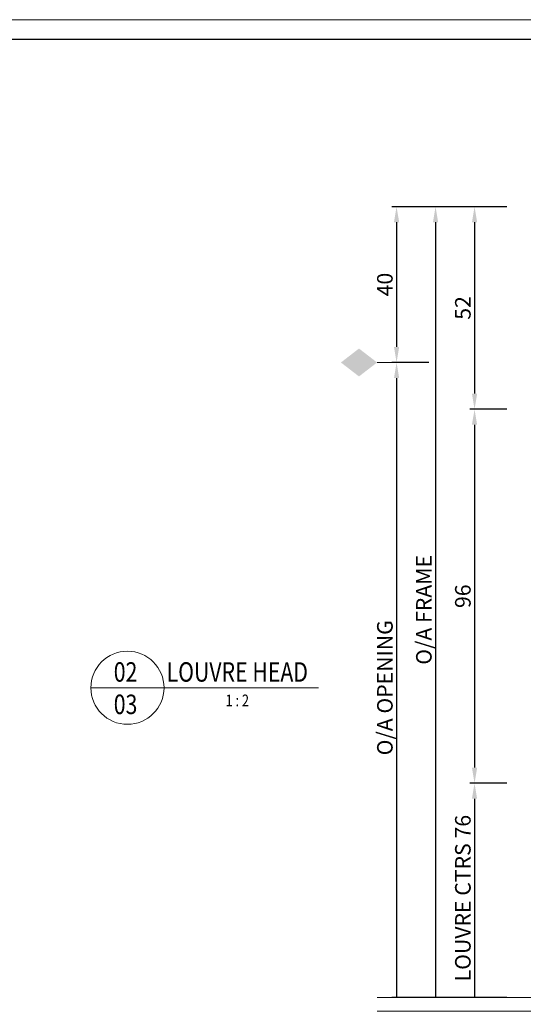
# Model space of a CAD drawing. Units: millimetres. Extents: x 1711 to 3806, y -51 to 524.
# Drawn here: x 3428 to 3557, y 271 to 524 of the extents above; entities that cross this region are included whole.
import ezdxf
from ezdxf.enums import TextEntityAlignment as Align

# ---------------------------------------------------------------- set-up
doc = ezdxf.new("R2010")
doc.units = ezdxf.units.MM
doc.layers.get('DEFPOINTS').update_dxf_attribs({"color": 5})
for name, color, linetype, lineweight in [('TCL01 thick', 6, 'Continuous', 20), ('TCL02 thin', 1, 'Continuous', 9), ('TCL06 text', 7, 'Continuous', 20), ('TCL07 dim', 7, 'Continuous', 20), ('TCL07dim', 7, 'Continuous', 20)]:
    doc.layers.add(name, color=color, linetype=linetype, lineweight=lineweight)
doc.styles.add('Nic', font='isocpeur.ttf')
doc.styles.get("Standard").update_dxf_attribs({"font": 'isocpeur.ttf', "width": 0.8, "height": 4})
doc.dimstyles.new('1-001', dxfattribs={"dimtxt": 4, "dimasz": 4, "dimexe": 1.25, "dimexo": 1.75, "dimgap": 1, "dimtad": 1, "dimdec": 0, "dimzin": 0, "dimdsep": 46, "dimtxsty": 'Nic', "dimcen": 5, "dimclrd": 8, "dimclre": 8, "dimadec": 1, "dimazin": 0, "dimtfac": 1, "dimtdec": 0, "dimtofl": 0, "dimtmove": 0, "dimatfit": 3, "dimfxl": 1, "dimtolj": 1, "dimtzin": 0, "dimarcsym": 0})

# ---------------------------------------------------------------- blocks, each defined once
blk = doc.blocks.new('BOARDER - SYSTEM MODEL')
at = {"layer": 'DEFPOINTS', "color": 0}
blk.add_lwpolyline([(5, 570), (806, 570), (806, 5), (5, 5)], close=True, dxfattribs=at)
at = {"layer": 'TCL01 thick', "color": 6}
blk.add_lwpolyline([(0, 575), (811, 575), (811, 0), (0, 0)], close=True, dxfattribs=at)
blk = doc.blocks.new('*U118')
at = {"layer": 'TCL01 thick', "color": 6}
for points in [[(-3.5, -160.3), (-3.5, 18.43), (-5.4, 20.33), (-1.6, 24.14), (-3.5, 26.05), (-3.5, 107.85)], [(0, -160.3), (0, 18.43), (-1.9, 20.33), (1.9, 24.14), (0, 26.05), (0, 107.85)]]:
    blk.add_lwpolyline(points, dxfattribs=at)
blk = doc.blocks.new('*D119')
at = {"layer": 'DEFPOINTS', "color": 0, "transparency": 16777216}
for p in [(3534.99, 435.91), (3524.99, 272.91), (3554.99, 272.91)]:
    blk.add_point(p, dxfattribs=at)
at = {"layer": 'TCL07 dim', "color": 8, "lineweight": -2, "transparency": 16777216}
for p, q in [((3533.24, 435.91), (3523.74, 435.91)), ((3524.99, 431.91), (3524.99, 272.91)), ((3553.24, 272.91), (3523.74, 272.91))]:
    blk.add_line(p, q, dxfattribs=at)
at = {"layer": 'TCL07 dim', "color": 8, "transparency": 16777216}
blk.add_solid([(3524.32, 431.91), (3525.66, 431.91), (3524.99, 435.91)], dxfattribs=at)
at = {"layer": 'TCL07 dim', "color": 0, "transparency": 16777216, "insert": (3521.99, 352.41), "char_height": 4, "attachment_point": 5, "rotation": 90, "style": 'Nic'}
blk.add_mtext('\\A1;O/A OPENING', dxfattribs=at)
blk = doc.blocks.new('_None')
blk = doc.blocks.new('*D120')
at = {"layer": 'DEFPOINTS', "color": 0, "transparency": 16777216}
for p in [(3554.99, 475.91), (3524.99, 435.91), (3534.99, 435.91)]:
    blk.add_point(p, dxfattribs=at)
at = {"layer": 'TCL07 dim', "color": 8, "lineweight": -2, "transparency": 16777216}
for p, q in [((3553.24, 475.91), (3523.74, 475.91)), ((3524.99, 471.91), (3524.99, 439.91)), ((3533.24, 435.91), (3523.74, 435.91))]:
    blk.add_line(p, q, dxfattribs=at)
at = {"layer": 'TCL07 dim', "color": 8, "transparency": 16777216}
for points in [[(3524.32, 471.91), (3525.66, 471.91), (3524.99, 475.91)], [(3524.32, 439.91), (3525.66, 439.91), (3524.99, 435.91)]]:
    blk.add_solid(points, dxfattribs=at)
at = {"layer": 'TCL07 dim', "color": 0, "transparency": 16777216, "insert": (3521.99, 455.91), "char_height": 4, "attachment_point": 5, "rotation": 90, "style": 'Nic'}
blk.add_mtext('\\A1;40', dxfattribs=at)
blk = doc.blocks.new('*D121')
at = {"layer": 'DEFPOINTS', "color": 0, "transparency": 16777216}
for p in [(3554.99, 475.91), (3534.99, 272.91), (3554.99, 272.91)]:
    blk.add_point(p, dxfattribs=at)
at = {"layer": 'TCL07 dim', "color": 8, "lineweight": -2, "transparency": 16777216}
for p, q in [((3553.24, 475.91), (3533.74, 475.91)), ((3534.99, 471.91), (3534.99, 272.91)), ((3553.24, 272.91), (3533.74, 272.91))]:
    blk.add_line(p, q, dxfattribs=at)
at = {"layer": 'TCL07 dim', "color": 8, "transparency": 16777216}
blk.add_solid([(3534.32, 471.91), (3535.66, 471.91), (3534.99, 475.91)], dxfattribs=at)
at = {"layer": 'TCL07 dim', "color": 0, "transparency": 16777216, "insert": (3531.99, 372.41), "char_height": 4, "attachment_point": 5, "rotation": 90, "style": 'Nic'}
blk.add_mtext('\\A1;O/A FRAME', dxfattribs=at)
blk = doc.blocks.new('*D122')
at = {"layer": 'DEFPOINTS', "color": 0, "transparency": 16777216}
for p in [(3554.99, 475.91), (3544.99, 423.91), (3554.99, 423.91)]:
    blk.add_point(p, dxfattribs=at)
at = {"layer": 'TCL07 dim', "color": 8, "lineweight": -2, "transparency": 16777216}
for p, q in [((3553.24, 475.91), (3543.74, 475.91)), ((3544.99, 471.91), (3544.99, 427.91)), ((3553.24, 423.91), (3543.74, 423.91))]:
    blk.add_line(p, q, dxfattribs=at)
at = {"layer": 'TCL07 dim', "color": 8, "transparency": 16777216}
for points in [[(3544.32, 471.91), (3545.66, 471.91), (3544.99, 475.91)], [(3544.32, 427.91), (3545.66, 427.91), (3544.99, 423.91)]]:
    blk.add_solid(points, dxfattribs=at)
at = {"layer": 'TCL07 dim', "color": 0, "transparency": 16777216, "insert": (3541.99, 449.91), "char_height": 4, "attachment_point": 5, "rotation": 90, "style": 'Nic'}
blk.add_mtext('\\A1;52', dxfattribs=at)
blk = doc.blocks.new('*D123')
at = {"layer": 'DEFPOINTS', "color": 0, "transparency": 16777216}
for p in [(3554.99, 423.91), (3544.99, 327.91), (3554.99, 327.91)]:
    blk.add_point(p, dxfattribs=at)
at = {"layer": 'TCL07 dim', "color": 8, "lineweight": -2, "transparency": 16777216}
for p, q in [((3553.24, 423.91), (3543.74, 423.91)), ((3544.99, 419.91), (3544.99, 331.91)), ((3553.24, 327.91), (3543.74, 327.91))]:
    blk.add_line(p, q, dxfattribs=at)
at = {"layer": 'TCL07 dim', "color": 8, "transparency": 16777216}
for points in [[(3544.32, 419.91), (3545.66, 419.91), (3544.99, 423.91)], [(3544.32, 331.91), (3545.66, 331.91), (3544.99, 327.91)]]:
    blk.add_solid(points, dxfattribs=at)
at = {"layer": 'TCL07 dim', "color": 0, "transparency": 16777216, "insert": (3541.99, 375.91), "char_height": 4, "attachment_point": 5, "rotation": 90, "style": 'Nic'}
blk.add_mtext('\\A1;96', dxfattribs=at)
blk = doc.blocks.new('*D124')
at = {"layer": 'DEFPOINTS', "color": 0, "transparency": 16777216}
for p in [(3554.99, 327.91), (3544.99, 272.91), (3554.99, 272.91)]:
    blk.add_point(p, dxfattribs=at)
at = {"layer": 'TCL07 dim', "color": 8, "lineweight": -2, "transparency": 16777216}
for p, q in [((3553.24, 327.91), (3543.74, 327.91)), ((3544.99, 323.91), (3544.99, 272.91)), ((3553.24, 272.91), (3543.74, 272.91))]:
    blk.add_line(p, q, dxfattribs=at)
at = {"layer": 'TCL07 dim', "color": 8, "transparency": 16777216}
blk.add_solid([(3544.32, 323.91), (3545.66, 323.91), (3544.99, 327.91)], dxfattribs=at)
at = {"layer": 'TCL07 dim', "color": 0, "transparency": 16777216, "insert": (3541.99, 298.41), "char_height": 4, "attachment_point": 5, "rotation": 90, "style": 'Nic'}
blk.add_mtext('\\A1;LOUVRE CTRS 76', dxfattribs=at)
blk = doc.blocks.new('OPENING MARKER')
at = {"layer": 'TCL07 dim', "linetype": 'ByBlock'}
blk.add_line((-5, 0), (0, 0), dxfattribs=at)
blk.add_solid([(-14.27, 0), (-9.64, 3.58), (-9.64, -3.58), (-5, 0)], dxfattribs=at)
blk = doc.blocks.new('LABEL13')
at = {"layer": 'TCL06 text', "color": 3}
blk.add_line((-8.89, 0), (49.51, 0), dxfattribs=at)
blk.add_circle((0.48, 0), 9.38, dxfattribs=at)

msp = doc.modelspace()

# ---------------------------------------------------------------- block references
at = {"layer": 'TCL02 thin', "color": 0}
msp.add_blockref('BOARDER - SYSTEM MODEL', (2994.82, -51.09), dxfattribs=at)
at = {"layer": 'TCL06 text'}
ref = msp.add_blockref('LABEL13', (3455.48, 352.41), dxfattribs=at)
ref.add_attrib('DESC1', 'LOUVRE HEAD', dxfattribs={"height": 5, "width": 0.8, "flags": 12}).set_placement((3484.14, 352.41), align=Align.BOTTOM_CENTER)
ref.add_attrib('SCALE', '1 : 2', dxfattribs={"height": 3, "width": 0.8, "flags": 12}).set_placement((3484.14, 350.66), align=Align.TOP_CENTER)
ref.add_attrib('01', '03', dxfattribs={"height": 5, "width": 0.8, "flags": 12}).set_placement((3455.48, 350.66), align=Align.TOP_CENTER)
ref.add_attrib('X', '02', dxfattribs={"height": 5, "width": 0.8, "flags": 12}).set_placement((3455.48, 352.41), align=Align.BOTTOM_CENTER)
at = {"layer": 'TCL07 dim', "rotation": 270}
msp.add_blockref('*U118', (3680.29, 269.41), dxfattribs=at)
at = {"layer": 'TCL07dim'}
msp.add_blockref('OPENING MARKER', (3524.99, 435.91), dxfattribs=at)

# ---------------------------------------------------------------- dimensions: what is measured, and where the dimension line sits
at = {"layer": 'TCL07 dim'}
for base, p1, p2, picture, middle in [((3524.99, 435.91), (3554.99, 475.91), (3534.99, 435.91), '*D120', (3521.99, 455.91)), ((3544.99, 423.91), (3554.99, 475.91), (3554.99, 423.91), '*D122', (3541.99, 449.91)), ((3544.99, 327.91), (3554.99, 423.91), (3554.99, 327.91), '*D123', (3541.99, 375.91))]:
    dim = msp.add_linear_dim(base=base, p1=p1, p2=p2, angle=90, dimstyle='1-001', dxfattribs=at)
    dim.commit()
    dim.dimension.update_dxf_attribs({"geometry": picture, "text_midpoint": middle})
for base, p1, text, picture, middle in [((3534.99, 272.91), (3554.99, 475.91), 'O/A FRAME', '*D121', (3531.99, 372.41)), ((3524.99, 272.91), (3534.99, 435.91), 'O/A OPENING', '*D119', (3521.99, 352.41)), ((3544.99, 272.91), (3554.99, 327.91), 'LOUVRE CTRS 76', '*D124', (3541.99, 298.41))]:
    dim = msp.add_linear_dim(base=base, p1=p1, p2=(3554.99, 272.91), angle=90, text=text, dimstyle='1-001', override={"dimblk2": 'None', "dimsah": 1}, dxfattribs=at)
    dim.commit()
    dim.dimension.update_dxf_attribs({"geometry": picture, "text_midpoint": middle})

doc.saveas('drawing.dxf')
